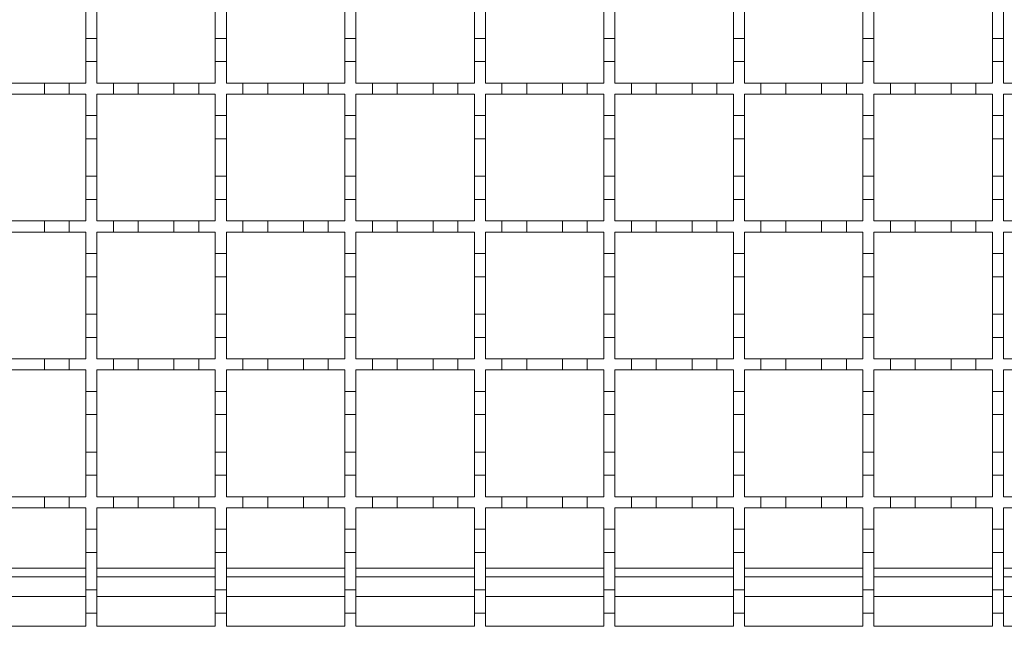
# Model space of a CAD drawing. Units: millimetres. Extents: x 844 to 2295, y 324 to 1756.
# Drawn here: x 1475 to 1653, y 1119 to 1229 of the extents above; entities that cross this region are included whole.
import ezdxf

# ---------------------------------------------------------------- set-up
doc = ezdxf.new("R2010")
doc.units = ezdxf.units.MM
doc.header["$LTSCALE"] = 10
doc.linetypes.add('SLD-Durchgehend', pattern=[0])

msp = doc.modelspace()

# ---------------------------------------------------------------- linework, layer by layer
at = {"color": 7, "linetype": 'SLD-Durchgehend', "lineweight": 18}
for p, q in [((1486.73, 1232.7), (1486.73, 1225.9)), ((1488.73, 1225.9), (1488.73, 1232.7)), ((1510.23, 1232.7), (1510.23, 1225.9)), ((1512.23, 1225.9), (1512.23, 1232.7)), ((1533.73, 1232.7), (1533.73, 1225.9)), ((1535.73, 1225.9), (1535.73, 1232.7)), ((1557.23, 1232.7), (1557.23, 1225.9)), ((1559.23, 1225.9), (1559.23, 1232.7)), ((1580.73, 1232.7), (1580.73, 1225.9)), ((1582.73, 1225.9), (1582.73, 1232.7)), ((1604.23, 1232.7), (1604.23, 1225.9)), ((1606.23, 1225.9), (1606.23, 1232.7)), ((1627.73, 1232.7), (1627.73, 1225.9)), ((1629.73, 1225.9), (1629.73, 1232.7)), ((1651.23, 1232.7), (1651.23, 1225.9)), ((1653.23, 1225.9), (1653.23, 1232.7)), ((1486.73, 1221.7), (1486.73, 1225.9)), ((1486.73, 1225.9), (1488.73, 1225.9)), ((1488.73, 1225.9), (1488.73, 1221.7)), ((1510.23, 1225.9), (1512.23, 1225.9)), ((1510.23, 1221.7), (1510.23, 1225.9)), ((1512.23, 1225.9), (1512.23, 1221.7)), ((1533.73, 1225.9), (1535.73, 1225.9)), ((1533.73, 1221.7), (1533.73, 1225.9)), ((1535.73, 1225.9), (1535.73, 1221.7)), ((1557.23, 1225.9), (1559.23, 1225.9)), ((1557.23, 1221.7), (1557.23, 1225.9)), ((1559.23, 1225.9), (1559.23, 1221.7)), ((1580.73, 1225.9), (1582.73, 1225.9)), ((1580.73, 1221.7), (1580.73, 1225.9)), ((1582.73, 1225.9), (1582.73, 1221.7)), ((1604.23, 1225.9), (1606.23, 1225.9)), ((1604.23, 1221.7), (1604.23, 1225.9)), ((1606.23, 1225.9), (1606.23, 1221.7)), ((1627.73, 1225.9), (1629.73, 1225.9)), ((1627.73, 1221.7), (1627.73, 1225.9)), ((1629.73, 1225.9), (1629.73, 1221.7)), ((1651.23, 1225.9), (1653.23, 1225.9)), ((1651.23, 1221.7), (1651.23, 1225.9)), ((1653.23, 1225.9), (1653.23, 1221.7)), ((1486.73, 1221.7), (1486.73, 1217.8)), ((1488.73, 1221.7), (1486.73, 1221.7)), ((1488.73, 1217.8), (1488.73, 1221.7)), ((1510.23, 1221.7), (1510.23, 1217.8)), ((1512.23, 1221.7), (1510.23, 1221.7)), ((1512.23, 1217.8), (1512.23, 1221.7)), ((1533.73, 1221.7), (1533.73, 1217.8)), ((1535.73, 1221.7), (1533.73, 1221.7)), ((1535.73, 1217.8), (1535.73, 1221.7)), ((1557.23, 1221.7), (1557.23, 1217.8)), ((1559.23, 1221.7), (1557.23, 1221.7)), ((1559.23, 1217.8), (1559.23, 1221.7)), ((1580.73, 1221.7), (1580.73, 1217.8)), ((1582.73, 1221.7), (1580.73, 1221.7)), ((1582.73, 1217.8), (1582.73, 1221.7)), ((1604.23, 1221.7), (1604.23, 1217.8)), ((1606.23, 1221.7), (1604.23, 1221.7)), ((1606.23, 1217.8), (1606.23, 1221.7)), ((1627.73, 1221.7), (1627.73, 1217.8)), ((1629.73, 1221.7), (1627.73, 1221.7)), ((1629.73, 1217.8), (1629.73, 1221.7)), ((1651.23, 1221.7), (1651.23, 1217.8)), ((1653.23, 1221.7), (1651.23, 1221.7)), ((1653.23, 1217.8), (1653.23, 1221.7)), ((1472.73, 1217.8), (1479.23, 1217.8)), ((1479.23, 1215.8), (1479.23, 1217.8)), ((1479.23, 1217.8), (1483.73, 1217.8)), ((1483.73, 1217.8), (1483.73, 1215.8)), ((1483.73, 1217.8), (1486.73, 1217.8)), ((1488.73, 1217.8), (1491.73, 1217.8)), ((1491.73, 1217.8), (1496.23, 1217.8)), ((1491.73, 1215.8), (1491.73, 1217.8)), ((1496.23, 1217.8), (1496.23, 1215.8)), ((1496.23, 1217.8), (1502.73, 1217.8)), ((1502.73, 1217.8), (1507.23, 1217.8)), ((1502.73, 1215.8), (1502.73, 1217.8)), ((1507.23, 1217.8), (1507.23, 1215.8)), ((1507.23, 1217.8), (1510.23, 1217.8)), ((1512.23, 1217.8), (1515.23, 1217.8)), ((1515.23, 1217.8), (1519.73, 1217.8)), ((1515.23, 1215.8), (1515.23, 1217.8)), ((1519.73, 1217.8), (1519.73, 1215.8)), ((1519.73, 1217.8), (1526.23, 1217.8)), ((1526.23, 1217.8), (1530.73, 1217.8)), ((1526.23, 1215.8), (1526.23, 1217.8)), ((1530.73, 1217.8), (1530.73, 1215.8)), ((1530.73, 1217.8), (1533.73, 1217.8)), ((1535.73, 1217.8), (1538.73, 1217.8)), ((1538.73, 1217.8), (1543.23, 1217.8)), ((1538.73, 1215.8), (1538.73, 1217.8)), ((1543.23, 1217.8), (1543.23, 1215.8)), ((1543.23, 1217.8), (1549.73, 1217.8)), ((1549.73, 1217.8), (1554.23, 1217.8)), ((1549.73, 1215.8), (1549.73, 1217.8)), ((1554.23, 1217.8), (1554.23, 1215.8)), ((1554.23, 1217.8), (1557.23, 1217.8)), ((1559.23, 1217.8), (1562.23, 1217.8)), ((1562.23, 1217.8), (1566.73, 1217.8)), ((1562.23, 1215.8), (1562.23, 1217.8)), ((1566.73, 1217.8), (1566.73, 1215.8)), ((1566.73, 1217.8), (1573.23, 1217.8)), ((1573.23, 1217.8), (1577.73, 1217.8)), ((1573.23, 1215.8), (1573.23, 1217.8)), ((1577.73, 1217.8), (1577.73, 1215.8)), ((1577.73, 1217.8), (1580.73, 1217.8)), ((1582.73, 1217.8), (1585.73, 1217.8)), ((1585.73, 1217.8), (1590.23, 1217.8)), ((1585.73, 1215.8), (1585.73, 1217.8)), ((1590.23, 1217.8), (1590.23, 1215.8)), ((1590.23, 1217.8), (1596.73, 1217.8)), ((1596.73, 1217.8), (1601.23, 1217.8)), ((1596.73, 1215.8), (1596.73, 1217.8)), ((1601.23, 1217.8), (1601.23, 1215.8)), ((1601.23, 1217.8), (1604.23, 1217.8)), ((1606.23, 1217.8), (1609.23, 1217.8)), ((1609.23, 1217.8), (1613.73, 1217.8)), ((1609.23, 1215.8), (1609.23, 1217.8)), ((1613.73, 1217.8), (1613.73, 1215.8)), ((1613.73, 1217.8), (1620.23, 1217.8)), ((1620.23, 1217.8), (1624.73, 1217.8)), ((1620.23, 1215.8), (1620.23, 1217.8)), ((1624.73, 1217.8), (1624.73, 1215.8)), ((1624.73, 1217.8), (1627.73, 1217.8)), ((1629.73, 1217.8), (1632.73, 1217.8)), ((1632.73, 1217.8), (1637.23, 1217.8)), ((1632.73, 1215.8), (1632.73, 1217.8)), ((1637.23, 1217.8), (1637.23, 1215.8)), ((1637.23, 1217.8), (1643.73, 1217.8)), ((1643.73, 1217.8), (1648.23, 1217.8)), ((1643.73, 1215.8), (1643.73, 1217.8)), ((1648.23, 1217.8), (1648.23, 1215.8)), ((1648.23, 1217.8), (1651.23, 1217.8)), ((1653.23, 1217.8), (1656.23, 1217.8)), ((1479.23, 1215.8), (1472.73, 1215.8)), ((1483.73, 1215.8), (1479.23, 1215.8)), ((1486.73, 1215.8), (1483.73, 1215.8)), ((1486.73, 1215.8), (1486.73, 1211.9)), ((1488.73, 1211.9), (1488.73, 1215.8)), ((1491.73, 1215.8), (1488.73, 1215.8)), ((1496.23, 1215.8), (1491.73, 1215.8)), ((1502.73, 1215.8), (1496.23, 1215.8)), ((1507.23, 1215.8), (1502.73, 1215.8)), ((1510.23, 1215.8), (1507.23, 1215.8)), ((1510.23, 1215.8), (1510.23, 1211.9)), ((1512.23, 1211.9), (1512.23, 1215.8)), ((1515.23, 1215.8), (1512.23, 1215.8)), ((1519.73, 1215.8), (1515.23, 1215.8)), ((1526.23, 1215.8), (1519.73, 1215.8)), ((1530.73, 1215.8), (1526.23, 1215.8)), ((1533.73, 1215.8), (1530.73, 1215.8)), ((1533.73, 1215.8), (1533.73, 1211.9)), ((1535.73, 1211.9), (1535.73, 1215.8)), ((1538.73, 1215.8), (1535.73, 1215.8)), ((1543.23, 1215.8), (1538.73, 1215.8)), ((1549.73, 1215.8), (1543.23, 1215.8)), ((1554.23, 1215.8), (1549.73, 1215.8)), ((1557.23, 1215.8), (1554.23, 1215.8)), ((1557.23, 1215.8), (1557.23, 1211.9)), ((1559.23, 1211.9), (1559.23, 1215.8)), ((1562.23, 1215.8), (1559.23, 1215.8)), ((1566.73, 1215.8), (1562.23, 1215.8)), ((1573.23, 1215.8), (1566.73, 1215.8)), ((1577.73, 1215.8), (1573.23, 1215.8)), ((1580.73, 1215.8), (1577.73, 1215.8)), ((1580.73, 1215.8), (1580.73, 1211.9)), ((1582.73, 1211.9), (1582.73, 1215.8)), ((1585.73, 1215.8), (1582.73, 1215.8)), ((1590.23, 1215.8), (1585.73, 1215.8)), ((1596.73, 1215.8), (1590.23, 1215.8)), ((1601.23, 1215.8), (1596.73, 1215.8)), ((1604.23, 1215.8), (1601.23, 1215.8)), ((1604.23, 1215.8), (1604.23, 1211.9)), ((1606.23, 1211.9), (1606.23, 1215.8)), ((1609.23, 1215.8), (1606.23, 1215.8)), ((1613.73, 1215.8), (1609.23, 1215.8)), ((1620.23, 1215.8), (1613.73, 1215.8)), ((1624.73, 1215.8), (1620.23, 1215.8)), ((1627.73, 1215.8), (1624.73, 1215.8)), ((1627.73, 1215.8), (1627.73, 1211.9)), ((1629.73, 1211.9), (1629.73, 1215.8)), ((1632.73, 1215.8), (1629.73, 1215.8)), ((1637.23, 1215.8), (1632.73, 1215.8)), ((1643.73, 1215.8), (1637.23, 1215.8)), ((1648.23, 1215.8), (1643.73, 1215.8)), ((1651.23, 1215.8), (1648.23, 1215.8)), ((1651.23, 1215.8), (1651.23, 1211.9)), ((1653.23, 1211.9), (1653.23, 1215.8)), ((1656.23, 1215.8), (1653.23, 1215.8)), ((1486.73, 1211.9), (1488.73, 1211.9)), ((1486.73, 1207.7), (1486.73, 1211.9)), ((1488.73, 1211.9), (1488.73, 1207.7)), ((1510.23, 1211.9), (1512.23, 1211.9)), ((1510.23, 1207.7), (1510.23, 1211.9)), ((1512.23, 1211.9), (1512.23, 1207.7)), ((1533.73, 1211.9), (1535.73, 1211.9)), ((1533.73, 1207.7), (1533.73, 1211.9)), ((1535.73, 1211.9), (1535.73, 1207.7)), ((1557.23, 1211.9), (1559.23, 1211.9)), ((1557.23, 1207.7), (1557.23, 1211.9)), ((1559.23, 1211.9), (1559.23, 1207.7)), ((1580.73, 1211.9), (1582.73, 1211.9)), ((1580.73, 1207.7), (1580.73, 1211.9)), ((1582.73, 1211.9), (1582.73, 1207.7)), ((1604.23, 1211.9), (1606.23, 1211.9)), ((1604.23, 1207.7), (1604.23, 1211.9)), ((1606.23, 1211.9), (1606.23, 1207.7)), ((1627.73, 1211.9), (1629.73, 1211.9)), ((1627.73, 1207.7), (1627.73, 1211.9)), ((1629.73, 1211.9), (1629.73, 1207.7)), ((1651.23, 1211.9), (1653.23, 1211.9)), ((1651.23, 1207.7), (1651.23, 1211.9)), ((1653.23, 1211.9), (1653.23, 1207.7)), ((1488.73, 1207.7), (1486.73, 1207.7)), ((1486.73, 1207.7), (1486.73, 1200.9)), ((1488.73, 1200.9), (1488.73, 1207.7)), ((1512.23, 1207.7), (1510.23, 1207.7)), ((1510.23, 1207.7), (1510.23, 1200.9)), ((1512.23, 1200.9), (1512.23, 1207.7)), ((1535.73, 1207.7), (1533.73, 1207.7)), ((1533.73, 1207.7), (1533.73, 1200.9)), ((1535.73, 1200.9), (1535.73, 1207.7)), ((1559.23, 1207.7), (1557.23, 1207.7)), ((1557.23, 1207.7), (1557.23, 1200.9)), ((1559.23, 1200.9), (1559.23, 1207.7)), ((1582.73, 1207.7), (1580.73, 1207.7)), ((1580.73, 1207.7), (1580.73, 1200.9)), ((1582.73, 1200.9), (1582.73, 1207.7)), ((1606.23, 1207.7), (1604.23, 1207.7)), ((1604.23, 1207.7), (1604.23, 1200.9)), ((1606.23, 1200.9), (1606.23, 1207.7)), ((1629.73, 1207.7), (1627.73, 1207.7)), ((1627.73, 1207.7), (1627.73, 1200.9)), ((1629.73, 1200.9), (1629.73, 1207.7)), ((1653.23, 1207.7), (1651.23, 1207.7)), ((1651.23, 1207.7), (1651.23, 1200.9)), ((1653.23, 1200.9), (1653.23, 1207.7)), ((1486.73, 1196.7), (1486.73, 1200.9)), ((1486.73, 1200.9), (1488.73, 1200.9)), ((1488.73, 1200.9), (1488.73, 1196.7)), ((1510.23, 1200.9), (1512.23, 1200.9)), ((1510.23, 1196.7), (1510.23, 1200.9)), ((1512.23, 1200.9), (1512.23, 1196.7)), ((1533.73, 1200.9), (1535.73, 1200.9)), ((1533.73, 1196.7), (1533.73, 1200.9)), ((1535.73, 1200.9), (1535.73, 1196.7)), ((1557.23, 1200.9), (1559.23, 1200.9)), ((1557.23, 1196.7), (1557.23, 1200.9)), ((1559.23, 1200.9), (1559.23, 1196.7)), ((1580.73, 1200.9), (1582.73, 1200.9)), ((1580.73, 1196.7), (1580.73, 1200.9)), ((1582.73, 1200.9), (1582.73, 1196.7)), ((1604.23, 1200.9), (1606.23, 1200.9)), ((1604.23, 1196.7), (1604.23, 1200.9)), ((1606.23, 1200.9), (1606.23, 1196.7)), ((1627.73, 1200.9), (1629.73, 1200.9)), ((1627.73, 1196.7), (1627.73, 1200.9)), ((1629.73, 1200.9), (1629.73, 1196.7)), ((1651.23, 1200.9), (1653.23, 1200.9)), ((1651.23, 1196.7), (1651.23, 1200.9)), ((1653.23, 1200.9), (1653.23, 1196.7)), ((1486.73, 1196.7), (1486.73, 1192.8)), ((1488.73, 1196.7), (1486.73, 1196.7)), ((1488.73, 1192.8), (1488.73, 1196.7)), ((1510.23, 1196.7), (1510.23, 1192.8)), ((1512.23, 1196.7), (1510.23, 1196.7)), ((1512.23, 1192.8), (1512.23, 1196.7)), ((1533.73, 1196.7), (1533.73, 1192.8)), ((1535.73, 1196.7), (1533.73, 1196.7)), ((1535.73, 1192.8), (1535.73, 1196.7)), ((1557.23, 1196.7), (1557.23, 1192.8)), ((1559.23, 1196.7), (1557.23, 1196.7)), ((1559.23, 1192.8), (1559.23, 1196.7)), ((1580.73, 1196.7), (1580.73, 1192.8)), ((1582.73, 1196.7), (1580.73, 1196.7)), ((1582.73, 1192.8), (1582.73, 1196.7)), ((1604.23, 1196.7), (1604.23, 1192.8)), ((1606.23, 1196.7), (1604.23, 1196.7)), ((1606.23, 1192.8), (1606.23, 1196.7)), ((1627.73, 1196.7), (1627.73, 1192.8)), ((1629.73, 1196.7), (1627.73, 1196.7)), ((1629.73, 1192.8), (1629.73, 1196.7)), ((1651.23, 1196.7), (1651.23, 1192.8)), ((1653.23, 1196.7), (1651.23, 1196.7)), ((1653.23, 1192.8), (1653.23, 1196.7)), ((1472.73, 1192.8), (1479.23, 1192.8)), ((1479.23, 1190.8), (1479.23, 1192.8)), ((1479.23, 1192.8), (1483.73, 1192.8)), ((1483.73, 1192.8), (1483.73, 1190.8)), ((1483.73, 1192.8), (1486.73, 1192.8)), ((1488.73, 1192.8), (1491.73, 1192.8)), ((1491.73, 1192.8), (1496.23, 1192.8)), ((1491.73, 1190.8), (1491.73, 1192.8)), ((1496.23, 1192.8), (1496.23, 1190.8)), ((1496.23, 1192.8), (1502.73, 1192.8)), ((1502.73, 1192.8), (1507.23, 1192.8)), ((1502.73, 1190.8), (1502.73, 1192.8)), ((1507.23, 1192.8), (1507.23, 1190.8)), ((1507.23, 1192.8), (1510.23, 1192.8)), ((1512.23, 1192.8), (1515.23, 1192.8)), ((1515.23, 1192.8), (1519.73, 1192.8)), ((1515.23, 1190.8), (1515.23, 1192.8)), ((1519.73, 1192.8), (1519.73, 1190.8)), ((1519.73, 1192.8), (1526.23, 1192.8)), ((1526.23, 1192.8), (1530.73, 1192.8)), ((1526.23, 1190.8), (1526.23, 1192.8)), ((1530.73, 1192.8), (1530.73, 1190.8)), ((1530.73, 1192.8), (1533.73, 1192.8)), ((1535.73, 1192.8), (1538.73, 1192.8)), ((1538.73, 1192.8), (1543.23, 1192.8)), ((1538.73, 1190.8), (1538.73, 1192.8)), ((1543.23, 1192.8), (1543.23, 1190.8)), ((1543.23, 1192.8), (1549.73, 1192.8)), ((1549.73, 1192.8), (1554.23, 1192.8)), ((1549.73, 1190.8), (1549.73, 1192.8)), ((1554.23, 1192.8), (1554.23, 1190.8)), ((1554.23, 1192.8), (1557.23, 1192.8)), ((1559.23, 1192.8), (1562.23, 1192.8)), ((1562.23, 1192.8), (1566.73, 1192.8)), ((1562.23, 1190.8), (1562.23, 1192.8)), ((1566.73, 1192.8), (1566.73, 1190.8)), ((1566.73, 1192.8), (1573.23, 1192.8)), ((1573.23, 1192.8), (1577.73, 1192.8)), ((1573.23, 1190.8), (1573.23, 1192.8)), ((1577.73, 1192.8), (1577.73, 1190.8)), ((1577.73, 1192.8), (1580.73, 1192.8)), ((1582.73, 1192.8), (1585.73, 1192.8)), ((1585.73, 1192.8), (1590.23, 1192.8)), ((1585.73, 1190.8), (1585.73, 1192.8)), ((1590.23, 1192.8), (1590.23, 1190.8)), ((1590.23, 1192.8), (1596.73, 1192.8)), ((1596.73, 1192.8), (1601.23, 1192.8)), ((1596.73, 1190.8), (1596.73, 1192.8)), ((1601.23, 1192.8), (1601.23, 1190.8)), ((1601.23, 1192.8), (1604.23, 1192.8)), ((1606.23, 1192.8), (1609.23, 1192.8)), ((1609.23, 1192.8), (1613.73, 1192.8)), ((1609.23, 1190.8), (1609.23, 1192.8)), ((1613.73, 1192.8), (1613.73, 1190.8)), ((1613.73, 1192.8), (1620.23, 1192.8)), ((1620.23, 1192.8), (1624.73, 1192.8)), ((1620.23, 1190.8), (1620.23, 1192.8)), ((1624.73, 1192.8), (1624.73, 1190.8)), ((1624.73, 1192.8), (1627.73, 1192.8)), ((1629.73, 1192.8), (1632.73, 1192.8)), ((1632.73, 1192.8), (1637.23, 1192.8)), ((1632.73, 1190.8), (1632.73, 1192.8)), ((1637.23, 1192.8), (1637.23, 1190.8)), ((1637.23, 1192.8), (1643.73, 1192.8)), ((1643.73, 1192.8), (1648.23, 1192.8)), ((1643.73, 1190.8), (1643.73, 1192.8)), ((1648.23, 1192.8), (1648.23, 1190.8)), ((1648.23, 1192.8), (1651.23, 1192.8)), ((1653.23, 1192.8), (1656.23, 1192.8)), ((1479.23, 1190.8), (1472.73, 1190.8)), ((1483.73, 1190.8), (1479.23, 1190.8)), ((1486.73, 1190.8), (1483.73, 1190.8)), ((1486.73, 1190.8), (1486.73, 1186.9)), ((1488.73, 1186.9), (1488.73, 1190.8)), ((1491.73, 1190.8), (1488.73, 1190.8)), ((1496.23, 1190.8), (1491.73, 1190.8)), ((1502.73, 1190.8), (1496.23, 1190.8)), ((1507.23, 1190.8), (1502.73, 1190.8)), ((1510.23, 1190.8), (1507.23, 1190.8)), ((1510.23, 1190.8), (1510.23, 1186.9)), ((1512.23, 1186.9), (1512.23, 1190.8)), ((1515.23, 1190.8), (1512.23, 1190.8)), ((1519.73, 1190.8), (1515.23, 1190.8)), ((1526.23, 1190.8), (1519.73, 1190.8)), ((1530.73, 1190.8), (1526.23, 1190.8)), ((1533.73, 1190.8), (1530.73, 1190.8)), ((1533.73, 1190.8), (1533.73, 1186.9)), ((1535.73, 1186.9), (1535.73, 1190.8)), ((1538.73, 1190.8), (1535.73, 1190.8)), ((1543.23, 1190.8), (1538.73, 1190.8)), ((1549.73, 1190.8), (1543.23, 1190.8)), ((1554.23, 1190.8), (1549.73, 1190.8)), ((1557.23, 1190.8), (1554.23, 1190.8)), ((1557.23, 1190.8), (1557.23, 1186.9)), ((1559.23, 1186.9), (1559.23, 1190.8)), ((1562.23, 1190.8), (1559.23, 1190.8)), ((1566.73, 1190.8), (1562.23, 1190.8)), ((1573.23, 1190.8), (1566.73, 1190.8)), ((1577.73, 1190.8), (1573.23, 1190.8)), ((1580.73, 1190.8), (1577.73, 1190.8)), ((1580.73, 1190.8), (1580.73, 1186.9)), ((1582.73, 1186.9), (1582.73, 1190.8)), ((1585.73, 1190.8), (1582.73, 1190.8)), ((1590.23, 1190.8), (1585.73, 1190.8)), ((1596.73, 1190.8), (1590.23, 1190.8)), ((1601.23, 1190.8), (1596.73, 1190.8)), ((1604.23, 1190.8), (1601.23, 1190.8)), ((1604.23, 1190.8), (1604.23, 1186.9)), ((1606.23, 1186.9), (1606.23, 1190.8)), ((1609.23, 1190.8), (1606.23, 1190.8)), ((1613.73, 1190.8), (1609.23, 1190.8)), ((1620.23, 1190.8), (1613.73, 1190.8)), ((1624.73, 1190.8), (1620.23, 1190.8)), ((1627.73, 1190.8), (1624.73, 1190.8)), ((1627.73, 1190.8), (1627.73, 1186.9)), ((1629.73, 1186.9), (1629.73, 1190.8)), ((1632.73, 1190.8), (1629.73, 1190.8)), ((1637.23, 1190.8), (1632.73, 1190.8)), ((1643.73, 1190.8), (1637.23, 1190.8)), ((1648.23, 1190.8), (1643.73, 1190.8)), ((1651.23, 1190.8), (1648.23, 1190.8)), ((1651.23, 1190.8), (1651.23, 1186.9)), ((1653.23, 1186.9), (1653.23, 1190.8)), ((1656.23, 1190.8), (1653.23, 1190.8)), ((1486.73, 1186.9), (1488.73, 1186.9)), ((1486.73, 1182.7), (1486.73, 1186.9)), ((1488.73, 1186.9), (1488.73, 1182.7)), ((1510.23, 1186.9), (1512.23, 1186.9)), ((1510.23, 1182.7), (1510.23, 1186.9)), ((1512.23, 1186.9), (1512.23, 1182.7)), ((1533.73, 1186.9), (1535.73, 1186.9)), ((1533.73, 1182.7), (1533.73, 1186.9)), ((1535.73, 1186.9), (1535.73, 1182.7)), ((1557.23, 1186.9), (1559.23, 1186.9)), ((1557.23, 1182.7), (1557.23, 1186.9)), ((1559.23, 1186.9), (1559.23, 1182.7)), ((1580.73, 1186.9), (1582.73, 1186.9)), ((1580.73, 1182.7), (1580.73, 1186.9)), ((1582.73, 1186.9), (1582.73, 1182.7)), ((1604.23, 1186.9), (1606.23, 1186.9)), ((1604.23, 1182.7), (1604.23, 1186.9)), ((1606.23, 1186.9), (1606.23, 1182.7)), ((1627.73, 1186.9), (1629.73, 1186.9)), ((1627.73, 1182.7), (1627.73, 1186.9)), ((1629.73, 1186.9), (1629.73, 1182.7)), ((1651.23, 1186.9), (1653.23, 1186.9)), ((1651.23, 1182.7), (1651.23, 1186.9)), ((1653.23, 1186.9), (1653.23, 1182.7)), ((1488.73, 1182.7), (1486.73, 1182.7)), ((1486.73, 1182.7), (1486.73, 1175.9)), ((1488.73, 1175.9), (1488.73, 1182.7)), ((1512.23, 1182.7), (1510.23, 1182.7)), ((1510.23, 1182.7), (1510.23, 1175.9)), ((1512.23, 1175.9), (1512.23, 1182.7)), ((1535.73, 1182.7), (1533.73, 1182.7)), ((1533.73, 1182.7), (1533.73, 1175.9)), ((1535.73, 1175.9), (1535.73, 1182.7)), ((1559.23, 1182.7), (1557.23, 1182.7)), ((1557.23, 1182.7), (1557.23, 1175.9)), ((1559.23, 1175.9), (1559.23, 1182.7)), ((1582.73, 1182.7), (1580.73, 1182.7)), ((1580.73, 1182.7), (1580.73, 1175.9)), ((1582.73, 1175.9), (1582.73, 1182.7)), ((1606.23, 1182.7), (1604.23, 1182.7)), ((1604.23, 1182.7), (1604.23, 1175.9)), ((1606.23, 1175.9), (1606.23, 1182.7)), ((1629.73, 1182.7), (1627.73, 1182.7)), ((1627.73, 1182.7), (1627.73, 1175.9)), ((1629.73, 1175.9), (1629.73, 1182.7)), ((1653.23, 1182.7), (1651.23, 1182.7)), ((1651.23, 1182.7), (1651.23, 1175.9)), ((1653.23, 1175.9), (1653.23, 1182.7)), ((1486.73, 1171.7), (1486.73, 1175.9)), ((1486.73, 1175.9), (1488.73, 1175.9)), ((1488.73, 1175.9), (1488.73, 1171.7)), ((1510.23, 1175.9), (1512.23, 1175.9)), ((1510.23, 1171.7), (1510.23, 1175.9)), ((1512.23, 1175.9), (1512.23, 1171.7)), ((1533.73, 1175.9), (1535.73, 1175.9)), ((1533.73, 1171.7), (1533.73, 1175.9)), ((1535.73, 1175.9), (1535.73, 1171.7)), ((1557.23, 1175.9), (1559.23, 1175.9)), ((1557.23, 1171.7), (1557.23, 1175.9)), ((1559.23, 1175.9), (1559.23, 1171.7)), ((1580.73, 1175.9), (1582.73, 1175.9)), ((1580.73, 1171.7), (1580.73, 1175.9)), ((1582.73, 1175.9), (1582.73, 1171.7)), ((1604.23, 1175.9), (1606.23, 1175.9)), ((1604.23, 1171.7), (1604.23, 1175.9)), ((1606.23, 1175.9), (1606.23, 1171.7)), ((1627.73, 1175.9), (1629.73, 1175.9)), ((1627.73, 1171.7), (1627.73, 1175.9)), ((1629.73, 1175.9), (1629.73, 1171.7)), ((1651.23, 1175.9), (1653.23, 1175.9)), ((1651.23, 1171.7), (1651.23, 1175.9)), ((1653.23, 1175.9), (1653.23, 1171.7)), ((1486.73, 1171.7), (1486.73, 1167.8)), ((1488.73, 1171.7), (1486.73, 1171.7)), ((1488.73, 1167.8), (1488.73, 1171.7)), ((1510.23, 1171.7), (1510.23, 1167.8)), ((1512.23, 1171.7), (1510.23, 1171.7)), ((1512.23, 1167.8), (1512.23, 1171.7)), ((1533.73, 1171.7), (1533.73, 1167.8)), ((1535.73, 1171.7), (1533.73, 1171.7)), ((1535.73, 1167.8), (1535.73, 1171.7)), ((1557.23, 1171.7), (1557.23, 1167.8)), ((1559.23, 1171.7), (1557.23, 1171.7)), ((1559.23, 1167.8), (1559.23, 1171.7)), ((1580.73, 1171.7), (1580.73, 1167.8)), ((1582.73, 1171.7), (1580.73, 1171.7)), ((1582.73, 1167.8), (1582.73, 1171.7)), ((1604.23, 1171.7), (1604.23, 1167.8)), ((1606.23, 1171.7), (1604.23, 1171.7)), ((1606.23, 1167.8), (1606.23, 1171.7)), ((1627.73, 1171.7), (1627.73, 1167.8)), ((1629.73, 1171.7), (1627.73, 1171.7)), ((1629.73, 1167.8), (1629.73, 1171.7)), ((1651.23, 1171.7), (1651.23, 1167.8)), ((1653.23, 1171.7), (1651.23, 1171.7)), ((1653.23, 1167.8), (1653.23, 1171.7)), ((1472.73, 1167.8), (1479.23, 1167.8)), ((1479.23, 1165.8), (1479.23, 1167.8)), ((1479.23, 1167.8), (1483.73, 1167.8)), ((1483.73, 1167.8), (1483.73, 1165.8)), ((1483.73, 1167.8), (1486.73, 1167.8)), ((1488.73, 1167.8), (1491.73, 1167.8)), ((1491.73, 1167.8), (1496.23, 1167.8)), ((1491.73, 1165.8), (1491.73, 1167.8)), ((1496.23, 1167.8), (1496.23, 1165.8)), ((1496.23, 1167.8), (1502.73, 1167.8)), ((1502.73, 1167.8), (1507.23, 1167.8)), ((1502.73, 1165.8), (1502.73, 1167.8)), ((1507.23, 1167.8), (1507.23, 1165.8)), ((1507.23, 1167.8), (1510.23, 1167.8)), ((1512.23, 1167.8), (1515.23, 1167.8)), ((1515.23, 1167.8), (1519.73, 1167.8)), ((1515.23, 1165.8), (1515.23, 1167.8)), ((1519.73, 1167.8), (1519.73, 1165.8)), ((1519.73, 1167.8), (1526.23, 1167.8)), ((1526.23, 1167.8), (1530.73, 1167.8)), ((1526.23, 1165.8), (1526.23, 1167.8)), ((1530.73, 1167.8), (1530.73, 1165.8)), ((1530.73, 1167.8), (1533.73, 1167.8)), ((1535.73, 1167.8), (1538.73, 1167.8)), ((1538.73, 1167.8), (1543.23, 1167.8)), ((1538.73, 1165.8), (1538.73, 1167.8)), ((1543.23, 1167.8), (1543.23, 1165.8)), ((1543.23, 1167.8), (1549.73, 1167.8)), ((1549.73, 1167.8), (1554.23, 1167.8)), ((1549.73, 1165.8), (1549.73, 1167.8)), ((1554.23, 1167.8), (1554.23, 1165.8)), ((1554.23, 1167.8), (1557.23, 1167.8)), ((1559.23, 1167.8), (1562.23, 1167.8)), ((1562.23, 1167.8), (1566.73, 1167.8)), ((1562.23, 1165.8), (1562.23, 1167.8)), ((1566.73, 1167.8), (1566.73, 1165.8)), ((1566.73, 1167.8), (1573.23, 1167.8)), ((1573.23, 1167.8), (1577.73, 1167.8)), ((1573.23, 1165.8), (1573.23, 1167.8)), ((1577.73, 1167.8), (1577.73, 1165.8)), ((1577.73, 1167.8), (1580.73, 1167.8)), ((1582.73, 1167.8), (1585.73, 1167.8)), ((1585.73, 1167.8), (1590.23, 1167.8)), ((1585.73, 1165.8), (1585.73, 1167.8)), ((1590.23, 1167.8), (1590.23, 1165.8)), ((1590.23, 1167.8), (1596.73, 1167.8)), ((1596.73, 1167.8), (1601.23, 1167.8)), ((1596.73, 1165.8), (1596.73, 1167.8)), ((1601.23, 1167.8), (1601.23, 1165.8)), ((1601.23, 1167.8), (1604.23, 1167.8)), ((1606.23, 1167.8), (1609.23, 1167.8)), ((1609.23, 1167.8), (1613.73, 1167.8)), ((1609.23, 1165.8), (1609.23, 1167.8)), ((1613.73, 1167.8), (1613.73, 1165.8)), ((1613.73, 1167.8), (1620.23, 1167.8)), ((1620.23, 1167.8), (1624.73, 1167.8)), ((1620.23, 1165.8), (1620.23, 1167.8)), ((1624.73, 1167.8), (1624.73, 1165.8)), ((1624.73, 1167.8), (1627.73, 1167.8)), ((1629.73, 1167.8), (1632.73, 1167.8)), ((1632.73, 1167.8), (1637.23, 1167.8)), ((1632.73, 1165.8), (1632.73, 1167.8)), ((1637.23, 1167.8), (1637.23, 1165.8)), ((1637.23, 1167.8), (1643.73, 1167.8)), ((1643.73, 1167.8), (1648.23, 1167.8)), ((1643.73, 1165.8), (1643.73, 1167.8)), ((1648.23, 1167.8), (1648.23, 1165.8)), ((1648.23, 1167.8), (1651.23, 1167.8)), ((1653.23, 1167.8), (1656.23, 1167.8)), ((1479.23, 1165.8), (1472.73, 1165.8)), ((1483.73, 1165.8), (1479.23, 1165.8)), ((1486.73, 1165.8), (1483.73, 1165.8)), ((1486.73, 1165.8), (1486.73, 1161.9)), ((1488.73, 1161.9), (1488.73, 1165.8)), ((1491.73, 1165.8), (1488.73, 1165.8)), ((1496.23, 1165.8), (1491.73, 1165.8)), ((1502.73, 1165.8), (1496.23, 1165.8)), ((1507.23, 1165.8), (1502.73, 1165.8)), ((1510.23, 1165.8), (1507.23, 1165.8)), ((1510.23, 1165.8), (1510.23, 1161.9)), ((1512.23, 1161.9), (1512.23, 1165.8)), ((1515.23, 1165.8), (1512.23, 1165.8)), ((1519.73, 1165.8), (1515.23, 1165.8)), ((1526.23, 1165.8), (1519.73, 1165.8)), ((1530.73, 1165.8), (1526.23, 1165.8)), ((1533.73, 1165.8), (1530.73, 1165.8)), ((1533.73, 1165.8), (1533.73, 1161.9)), ((1535.73, 1161.9), (1535.73, 1165.8)), ((1538.73, 1165.8), (1535.73, 1165.8)), ((1543.23, 1165.8), (1538.73, 1165.8)), ((1549.73, 1165.8), (1543.23, 1165.8)), ((1554.23, 1165.8), (1549.73, 1165.8)), ((1557.23, 1165.8), (1554.23, 1165.8)), ((1557.23, 1165.8), (1557.23, 1161.9)), ((1559.23, 1161.9), (1559.23, 1165.8)), ((1562.23, 1165.8), (1559.23, 1165.8)), ((1566.73, 1165.8), (1562.23, 1165.8)), ((1573.23, 1165.8), (1566.73, 1165.8)), ((1577.73, 1165.8), (1573.23, 1165.8)), ((1580.73, 1165.8), (1577.73, 1165.8)), ((1580.73, 1165.8), (1580.73, 1161.9)), ((1582.73, 1161.9), (1582.73, 1165.8)), ((1585.73, 1165.8), (1582.73, 1165.8)), ((1590.23, 1165.8), (1585.73, 1165.8)), ((1596.73, 1165.8), (1590.23, 1165.8)), ((1601.23, 1165.8), (1596.73, 1165.8)), ((1604.23, 1165.8), (1601.23, 1165.8)), ((1604.23, 1165.8), (1604.23, 1161.9)), ((1606.23, 1161.9), (1606.23, 1165.8)), ((1609.23, 1165.8), (1606.23, 1165.8)), ((1613.73, 1165.8), (1609.23, 1165.8)), ((1620.23, 1165.8), (1613.73, 1165.8)), ((1624.73, 1165.8), (1620.23, 1165.8)), ((1627.73, 1165.8), (1624.73, 1165.8)), ((1627.73, 1165.8), (1627.73, 1161.9)), ((1629.73, 1161.9), (1629.73, 1165.8)), ((1632.73, 1165.8), (1629.73, 1165.8)), ((1637.23, 1165.8), (1632.73, 1165.8)), ((1643.73, 1165.8), (1637.23, 1165.8)), ((1648.23, 1165.8), (1643.73, 1165.8)), ((1651.23, 1165.8), (1648.23, 1165.8)), ((1651.23, 1165.8), (1651.23, 1161.9)), ((1653.23, 1161.9), (1653.23, 1165.8)), ((1656.23, 1165.8), (1653.23, 1165.8)), ((1486.73, 1161.9), (1488.73, 1161.9)), ((1486.73, 1157.7), (1486.73, 1161.9)), ((1488.73, 1161.9), (1488.73, 1157.7)), ((1510.23, 1161.9), (1512.23, 1161.9)), ((1510.23, 1157.7), (1510.23, 1161.9)), ((1512.23, 1161.9), (1512.23, 1157.7)), ((1533.73, 1161.9), (1535.73, 1161.9)), ((1533.73, 1157.7), (1533.73, 1161.9)), ((1535.73, 1161.9), (1535.73, 1157.7)), ((1557.23, 1161.9), (1559.23, 1161.9)), ((1557.23, 1157.7), (1557.23, 1161.9)), ((1559.23, 1161.9), (1559.23, 1157.7)), ((1580.73, 1161.9), (1582.73, 1161.9)), ((1580.73, 1157.7), (1580.73, 1161.9)), ((1582.73, 1161.9), (1582.73, 1157.7)), ((1604.23, 1161.9), (1606.23, 1161.9)), ((1604.23, 1157.7), (1604.23, 1161.9)), ((1606.23, 1161.9), (1606.23, 1157.7)), ((1627.73, 1161.9), (1629.73, 1161.9)), ((1627.73, 1157.7), (1627.73, 1161.9)), ((1629.73, 1161.9), (1629.73, 1157.7)), ((1651.23, 1161.9), (1653.23, 1161.9)), ((1651.23, 1157.7), (1651.23, 1161.9)), ((1653.23, 1161.9), (1653.23, 1157.7)), ((1488.73, 1157.7), (1486.73, 1157.7)), ((1486.73, 1157.7), (1486.73, 1150.9)), ((1488.73, 1150.9), (1488.73, 1157.7)), ((1512.23, 1157.7), (1510.23, 1157.7)), ((1510.23, 1157.7), (1510.23, 1150.9)), ((1512.23, 1150.9), (1512.23, 1157.7)), ((1535.73, 1157.7), (1533.73, 1157.7)), ((1533.73, 1157.7), (1533.73, 1150.9)), ((1535.73, 1150.9), (1535.73, 1157.7)), ((1559.23, 1157.7), (1557.23, 1157.7)), ((1557.23, 1157.7), (1557.23, 1150.9)), ((1559.23, 1150.9), (1559.23, 1157.7)), ((1582.73, 1157.7), (1580.73, 1157.7)), ((1580.73, 1157.7), (1580.73, 1150.9)), ((1582.73, 1150.9), (1582.73, 1157.7)), ((1606.23, 1157.7), (1604.23, 1157.7)), ((1604.23, 1157.7), (1604.23, 1150.9)), ((1606.23, 1150.9), (1606.23, 1157.7)), ((1629.73, 1157.7), (1627.73, 1157.7)), ((1627.73, 1157.7), (1627.73, 1150.9)), ((1629.73, 1150.9), (1629.73, 1157.7)), ((1653.23, 1157.7), (1651.23, 1157.7)), ((1651.23, 1157.7), (1651.23, 1150.9)), ((1653.23, 1150.9), (1653.23, 1157.7)), ((1486.73, 1146.7), (1486.73, 1150.9)), ((1486.73, 1150.9), (1488.73, 1150.9)), ((1488.73, 1150.9), (1488.73, 1146.7)), ((1510.23, 1150.9), (1512.23, 1150.9)), ((1510.23, 1146.7), (1510.23, 1150.9)), ((1512.23, 1150.9), (1512.23, 1146.7)), ((1533.73, 1150.9), (1535.73, 1150.9)), ((1533.73, 1146.7), (1533.73, 1150.9)), ((1535.73, 1150.9), (1535.73, 1146.7)), ((1557.23, 1150.9), (1559.23, 1150.9)), ((1557.23, 1146.7), (1557.23, 1150.9)), ((1559.23, 1150.9), (1559.23, 1146.7)), ((1580.73, 1150.9), (1582.73, 1150.9)), ((1580.73, 1146.7), (1580.73, 1150.9)), ((1582.73, 1150.9), (1582.73, 1146.7)), ((1604.23, 1150.9), (1606.23, 1150.9)), ((1604.23, 1146.7), (1604.23, 1150.9)), ((1606.23, 1150.9), (1606.23, 1146.7)), ((1627.73, 1150.9), (1629.73, 1150.9)), ((1627.73, 1146.7), (1627.73, 1150.9)), ((1629.73, 1150.9), (1629.73, 1146.7)), ((1651.23, 1150.9), (1653.23, 1150.9)), ((1651.23, 1146.7), (1651.23, 1150.9)), ((1653.23, 1150.9), (1653.23, 1146.7)), ((1486.73, 1146.7), (1486.73, 1142.8)), ((1488.73, 1146.7), (1486.73, 1146.7)), ((1488.73, 1142.8), (1488.73, 1146.7)), ((1510.23, 1146.7), (1510.23, 1142.8)), ((1512.23, 1146.7), (1510.23, 1146.7)), ((1512.23, 1142.8), (1512.23, 1146.7)), ((1533.73, 1146.7), (1533.73, 1142.8)), ((1535.73, 1146.7), (1533.73, 1146.7)), ((1535.73, 1142.8), (1535.73, 1146.7)), ((1557.23, 1146.7), (1557.23, 1142.8)), ((1559.23, 1146.7), (1557.23, 1146.7)), ((1559.23, 1142.8), (1559.23, 1146.7)), ((1580.73, 1146.7), (1580.73, 1142.8)), ((1582.73, 1146.7), (1580.73, 1146.7)), ((1582.73, 1142.8), (1582.73, 1146.7)), ((1604.23, 1146.7), (1604.23, 1142.8)), ((1606.23, 1146.7), (1604.23, 1146.7)), ((1606.23, 1142.8), (1606.23, 1146.7)), ((1627.73, 1146.7), (1627.73, 1142.8)), ((1629.73, 1146.7), (1627.73, 1146.7)), ((1629.73, 1142.8), (1629.73, 1146.7)), ((1651.23, 1146.7), (1651.23, 1142.8)), ((1653.23, 1146.7), (1651.23, 1146.7)), ((1653.23, 1142.8), (1653.23, 1146.7)), ((1472.73, 1142.8), (1479.23, 1142.8)), ((1479.23, 1140.8), (1479.23, 1142.8)), ((1479.23, 1142.8), (1483.73, 1142.8)), ((1483.73, 1142.8), (1483.73, 1140.8)), ((1483.73, 1142.8), (1486.73, 1142.8)), ((1488.73, 1142.8), (1491.73, 1142.8)), ((1491.73, 1142.8), (1496.23, 1142.8)), ((1491.73, 1140.8), (1491.73, 1142.8)), ((1496.23, 1142.8), (1496.23, 1140.8)), ((1496.23, 1142.8), (1502.73, 1142.8)), ((1502.73, 1142.8), (1507.23, 1142.8)), ((1502.73, 1140.8), (1502.73, 1142.8)), ((1507.23, 1142.8), (1507.23, 1140.8)), ((1507.23, 1142.8), (1510.23, 1142.8)), ((1512.23, 1142.8), (1515.23, 1142.8)), ((1515.23, 1142.8), (1519.73, 1142.8)), ((1515.23, 1140.8), (1515.23, 1142.8)), ((1519.73, 1142.8), (1519.73, 1140.8)), ((1519.73, 1142.8), (1526.23, 1142.8)), ((1526.23, 1142.8), (1530.73, 1142.8)), ((1526.23, 1140.8), (1526.23, 1142.8)), ((1530.73, 1142.8), (1530.73, 1140.8)), ((1530.73, 1142.8), (1533.73, 1142.8)), ((1535.73, 1142.8), (1538.73, 1142.8)), ((1538.73, 1142.8), (1543.23, 1142.8)), ((1538.73, 1140.8), (1538.73, 1142.8)), ((1543.23, 1142.8), (1543.23, 1140.8)), ((1543.23, 1142.8), (1549.73, 1142.8)), ((1549.73, 1142.8), (1554.23, 1142.8)), ((1549.73, 1140.8), (1549.73, 1142.8)), ((1554.23, 1142.8), (1554.23, 1140.8)), ((1554.23, 1142.8), (1557.23, 1142.8)), ((1559.23, 1142.8), (1562.23, 1142.8)), ((1562.23, 1142.8), (1566.73, 1142.8)), ((1562.23, 1140.8), (1562.23, 1142.8)), ((1566.73, 1142.8), (1566.73, 1140.8)), ((1566.73, 1142.8), (1573.23, 1142.8)), ((1573.23, 1142.8), (1577.73, 1142.8)), ((1573.23, 1140.8), (1573.23, 1142.8)), ((1577.73, 1142.8), (1577.73, 1140.8)), ((1577.73, 1142.8), (1580.73, 1142.8)), ((1582.73, 1142.8), (1585.73, 1142.8)), ((1585.73, 1142.8), (1590.23, 1142.8)), ((1585.73, 1140.8), (1585.73, 1142.8)), ((1590.23, 1142.8), (1590.23, 1140.8)), ((1590.23, 1142.8), (1596.73, 1142.8)), ((1596.73, 1142.8), (1601.23, 1142.8)), ((1596.73, 1140.8), (1596.73, 1142.8)), ((1601.23, 1142.8), (1601.23, 1140.8)), ((1601.23, 1142.8), (1604.23, 1142.8)), ((1606.23, 1142.8), (1609.23, 1142.8)), ((1609.23, 1142.8), (1613.73, 1142.8)), ((1609.23, 1140.8), (1609.23, 1142.8)), ((1613.73, 1142.8), (1613.73, 1140.8)), ((1613.73, 1142.8), (1620.23, 1142.8)), ((1620.23, 1142.8), (1624.73, 1142.8)), ((1620.23, 1140.8), (1620.23, 1142.8)), ((1624.73, 1142.8), (1624.73, 1140.8)), ((1624.73, 1142.8), (1627.73, 1142.8)), ((1629.73, 1142.8), (1632.73, 1142.8)), ((1632.73, 1142.8), (1637.23, 1142.8)), ((1632.73, 1140.8), (1632.73, 1142.8)), ((1637.23, 1142.8), (1637.23, 1140.8)), ((1637.23, 1142.8), (1643.73, 1142.8)), ((1643.73, 1142.8), (1648.23, 1142.8)), ((1643.73, 1140.8), (1643.73, 1142.8)), ((1648.23, 1142.8), (1648.23, 1140.8)), ((1648.23, 1142.8), (1651.23, 1142.8)), ((1653.23, 1142.8), (1656.23, 1142.8)), ((1479.23, 1140.8), (1472.73, 1140.8)), ((1483.73, 1140.8), (1479.23, 1140.8)), ((1486.73, 1140.8), (1483.73, 1140.8)), ((1486.73, 1140.8), (1486.73, 1136.9)), ((1488.73, 1136.9), (1488.73, 1140.8)), ((1491.73, 1140.8), (1488.73, 1140.8)), ((1496.23, 1140.8), (1491.73, 1140.8)), ((1502.73, 1140.8), (1496.23, 1140.8)), ((1507.23, 1140.8), (1502.73, 1140.8)), ((1510.23, 1140.8), (1507.23, 1140.8)), ((1510.23, 1140.8), (1510.23, 1136.9)), ((1512.23, 1136.9), (1512.23, 1140.8)), ((1515.23, 1140.8), (1512.23, 1140.8)), ((1519.73, 1140.8), (1515.23, 1140.8)), ((1526.23, 1140.8), (1519.73, 1140.8)), ((1530.73, 1140.8), (1526.23, 1140.8)), ((1533.73, 1140.8), (1530.73, 1140.8)), ((1533.73, 1140.8), (1533.73, 1136.9)), ((1535.73, 1136.9), (1535.73, 1140.8)), ((1538.73, 1140.8), (1535.73, 1140.8)), ((1543.23, 1140.8), (1538.73, 1140.8)), ((1549.73, 1140.8), (1543.23, 1140.8)), ((1554.23, 1140.8), (1549.73, 1140.8)), ((1557.23, 1140.8), (1554.23, 1140.8)), ((1557.23, 1140.8), (1557.23, 1136.9)), ((1559.23, 1136.9), (1559.23, 1140.8)), ((1562.23, 1140.8), (1559.23, 1140.8)), ((1566.73, 1140.8), (1562.23, 1140.8)), ((1573.23, 1140.8), (1566.73, 1140.8)), ((1577.73, 1140.8), (1573.23, 1140.8)), ((1580.73, 1140.8), (1577.73, 1140.8)), ((1580.73, 1140.8), (1580.73, 1136.9)), ((1582.73, 1136.9), (1582.73, 1140.8)), ((1585.73, 1140.8), (1582.73, 1140.8)), ((1590.23, 1140.8), (1585.73, 1140.8)), ((1596.73, 1140.8), (1590.23, 1140.8)), ((1601.23, 1140.8), (1596.73, 1140.8)), ((1604.23, 1140.8), (1601.23, 1140.8)), ((1604.23, 1140.8), (1604.23, 1136.9)), ((1606.23, 1136.9), (1606.23, 1140.8)), ((1609.23, 1140.8), (1606.23, 1140.8)), ((1613.73, 1140.8), (1609.23, 1140.8)), ((1620.23, 1140.8), (1613.73, 1140.8)), ((1624.73, 1140.8), (1620.23, 1140.8)), ((1627.73, 1140.8), (1624.73, 1140.8)), ((1627.73, 1140.8), (1627.73, 1136.9)), ((1629.73, 1136.9), (1629.73, 1140.8)), ((1632.73, 1140.8), (1629.73, 1140.8)), ((1637.23, 1140.8), (1632.73, 1140.8)), ((1643.73, 1140.8), (1637.23, 1140.8)), ((1648.23, 1140.8), (1643.73, 1140.8)), ((1651.23, 1140.8), (1648.23, 1140.8)), ((1651.23, 1140.8), (1651.23, 1136.9)), ((1653.23, 1136.9), (1653.23, 1140.8)), ((1656.23, 1140.8), (1653.23, 1140.8)), ((1486.73, 1136.9), (1488.73, 1136.9)), ((1486.73, 1132.7), (1486.73, 1136.9)), ((1488.73, 1136.9), (1488.73, 1132.7)), ((1510.23, 1136.9), (1512.23, 1136.9)), ((1510.23, 1132.7), (1510.23, 1136.9)), ((1512.23, 1136.9), (1512.23, 1132.7)), ((1533.73, 1136.9), (1535.73, 1136.9)), ((1533.73, 1132.7), (1533.73, 1136.9)), ((1535.73, 1136.9), (1535.73, 1132.7)), ((1557.23, 1136.9), (1559.23, 1136.9)), ((1557.23, 1132.7), (1557.23, 1136.9)), ((1559.23, 1136.9), (1559.23, 1132.7)), ((1580.73, 1136.9), (1582.73, 1136.9)), ((1580.73, 1132.7), (1580.73, 1136.9)), ((1582.73, 1136.9), (1582.73, 1132.7)), ((1604.23, 1136.9), (1606.23, 1136.9)), ((1604.23, 1132.7), (1604.23, 1136.9)), ((1606.23, 1136.9), (1606.23, 1132.7)), ((1627.73, 1136.9), (1629.73, 1136.9)), ((1627.73, 1132.7), (1627.73, 1136.9)), ((1629.73, 1136.9), (1629.73, 1132.7)), ((1651.23, 1136.9), (1653.23, 1136.9)), ((1651.23, 1132.7), (1651.23, 1136.9)), ((1653.23, 1136.9), (1653.23, 1132.7)), ((1488.73, 1132.7), (1486.73, 1132.7)), ((1486.73, 1132.7), (1486.73, 1125.9)), ((1488.73, 1125.9), (1488.73, 1132.7)), ((1512.23, 1132.7), (1510.23, 1132.7)), ((1510.23, 1132.7), (1510.23, 1125.9)), ((1512.23, 1125.9), (1512.23, 1132.7)), ((1535.73, 1132.7), (1533.73, 1132.7)), ((1533.73, 1132.7), (1533.73, 1125.9)), ((1535.73, 1125.9), (1535.73, 1132.7)), ((1559.23, 1132.7), (1557.23, 1132.7)), ((1557.23, 1132.7), (1557.23, 1125.9)), ((1559.23, 1125.9), (1559.23, 1132.7)), ((1582.73, 1132.7), (1580.73, 1132.7)), ((1580.73, 1132.7), (1580.73, 1125.9)), ((1582.73, 1125.9), (1582.73, 1132.7)), ((1606.23, 1132.7), (1604.23, 1132.7)), ((1604.23, 1132.7), (1604.23, 1125.9)), ((1606.23, 1125.9), (1606.23, 1132.7)), ((1629.73, 1132.7), (1627.73, 1132.7)), ((1627.73, 1132.7), (1627.73, 1125.9)), ((1629.73, 1125.9), (1629.73, 1132.7)), ((1653.23, 1132.7), (1651.23, 1132.7)), ((1651.23, 1132.7), (1651.23, 1125.9)), ((1653.23, 1125.9), (1653.23, 1132.7)), ((1486.73, 1128.3), (1465.23, 1128.3)), ((1510.23, 1128.3), (1488.73, 1128.3)), ((1533.73, 1128.3), (1512.23, 1128.3)), ((1557.23, 1128.3), (1535.73, 1128.3)), ((1580.73, 1128.3), (1559.23, 1128.3)), ((1604.23, 1128.3), (1582.73, 1128.3)), ((1627.73, 1128.3), (1606.23, 1128.3)), ((1651.23, 1128.3), (1629.73, 1128.3)), ((1674.73, 1128.3), (1653.23, 1128.3)), ((1486.73, 1121.7), (1486.73, 1125.9)), ((1486.73, 1125.9), (1488.73, 1125.9)), ((1488.73, 1125.9), (1488.73, 1121.7)), ((1510.23, 1125.9), (1512.23, 1125.9)), ((1510.23, 1121.7), (1510.23, 1125.9)), ((1512.23, 1125.9), (1512.23, 1121.7)), ((1533.73, 1125.9), (1535.73, 1125.9)), ((1533.73, 1121.7), (1533.73, 1125.9)), ((1535.73, 1125.9), (1535.73, 1121.7)), ((1557.23, 1125.9), (1559.23, 1125.9)), ((1557.23, 1121.7), (1557.23, 1125.9)), ((1559.23, 1125.9), (1559.23, 1121.7)), ((1580.73, 1125.9), (1582.73, 1125.9)), ((1580.73, 1121.7), (1580.73, 1125.9)), ((1582.73, 1125.9), (1582.73, 1121.7)), ((1604.23, 1125.9), (1606.23, 1125.9)), ((1604.23, 1121.7), (1604.23, 1125.9)), ((1606.23, 1125.9), (1606.23, 1121.7)), ((1627.73, 1125.9), (1629.73, 1125.9)), ((1627.73, 1121.7), (1627.73, 1125.9)), ((1629.73, 1125.9), (1629.73, 1121.7)), ((1651.23, 1125.9), (1653.23, 1125.9)), ((1651.23, 1121.7), (1651.23, 1125.9)), ((1653.23, 1125.9), (1653.23, 1121.7)), ((1486.73, 1121.7), (1486.73, 1119.3)), ((1488.73, 1121.7), (1486.73, 1121.7)), ((1488.73, 1119.3), (1488.73, 1121.7)), ((1510.23, 1121.7), (1510.23, 1119.3)), ((1512.23, 1121.7), (1510.23, 1121.7)), ((1512.23, 1119.3), (1512.23, 1121.7)), ((1533.73, 1121.7), (1533.73, 1119.3)), ((1535.73, 1121.7), (1533.73, 1121.7)), ((1535.73, 1119.3), (1535.73, 1121.7)), ((1557.23, 1121.7), (1557.23, 1119.3)), ((1559.23, 1121.7), (1557.23, 1121.7)), ((1559.23, 1119.3), (1559.23, 1121.7)), ((1580.73, 1121.7), (1580.73, 1119.3)), ((1582.73, 1121.7), (1580.73, 1121.7)), ((1582.73, 1119.3), (1582.73, 1121.7)), ((1604.23, 1121.7), (1604.23, 1119.3)), ((1606.23, 1121.7), (1604.23, 1121.7)), ((1606.23, 1119.3), (1606.23, 1121.7)), ((1627.73, 1121.7), (1627.73, 1119.3)), ((1629.73, 1121.7), (1627.73, 1121.7)), ((1629.73, 1119.3), (1629.73, 1121.7)), ((1651.23, 1121.7), (1651.23, 1119.3)), ((1653.23, 1121.7), (1651.23, 1121.7)), ((1653.23, 1119.3), (1653.23, 1121.7)), ((1486.73, 1119.3), (1465.23, 1119.3)), ((1510.23, 1119.3), (1488.73, 1119.3)), ((1533.73, 1119.3), (1512.23, 1119.3)), ((1557.23, 1119.3), (1535.73, 1119.3)), ((1580.73, 1119.3), (1559.23, 1119.3)), ((1604.23, 1119.3), (1582.73, 1119.3)), ((1627.73, 1119.3), (1606.23, 1119.3)), ((1651.23, 1119.3), (1629.73, 1119.3)), ((1674.73, 1119.3), (1653.23, 1119.3))]:
    msp.add_line(p, q, dxfattribs=at)
at = {"color": 1, "linetype": 'SLD-Durchgehend', "lineweight": 18}
for p, q in [((1465.23, 1129.86), (1486.73, 1129.86)), ((1488.73, 1129.86), (1510.23, 1129.86)), ((1512.23, 1129.86), (1533.73, 1129.86)), ((1535.73, 1129.86), (1557.23, 1129.86)), ((1559.23, 1129.86), (1580.73, 1129.86)), ((1582.73, 1129.86), (1604.23, 1129.86)), ((1606.23, 1129.86), (1627.73, 1129.86)), ((1629.73, 1129.86), (1651.23, 1129.86)), ((1653.23, 1129.86), (1674.73, 1129.86)), ((1465.23, 1124.7), (1486.73, 1124.7)), ((1488.73, 1124.7), (1510.23, 1124.7)), ((1512.23, 1124.7), (1533.73, 1124.7)), ((1535.73, 1124.7), (1557.23, 1124.7)), ((1559.23, 1124.7), (1580.73, 1124.7)), ((1582.73, 1124.7), (1604.23, 1124.7)), ((1606.23, 1124.7), (1627.73, 1124.7)), ((1629.73, 1124.7), (1651.23, 1124.7)), ((1653.23, 1124.7), (1674.73, 1124.7))]:
    msp.add_line(p, q, dxfattribs=at)

doc.saveas('drawing.dxf')
